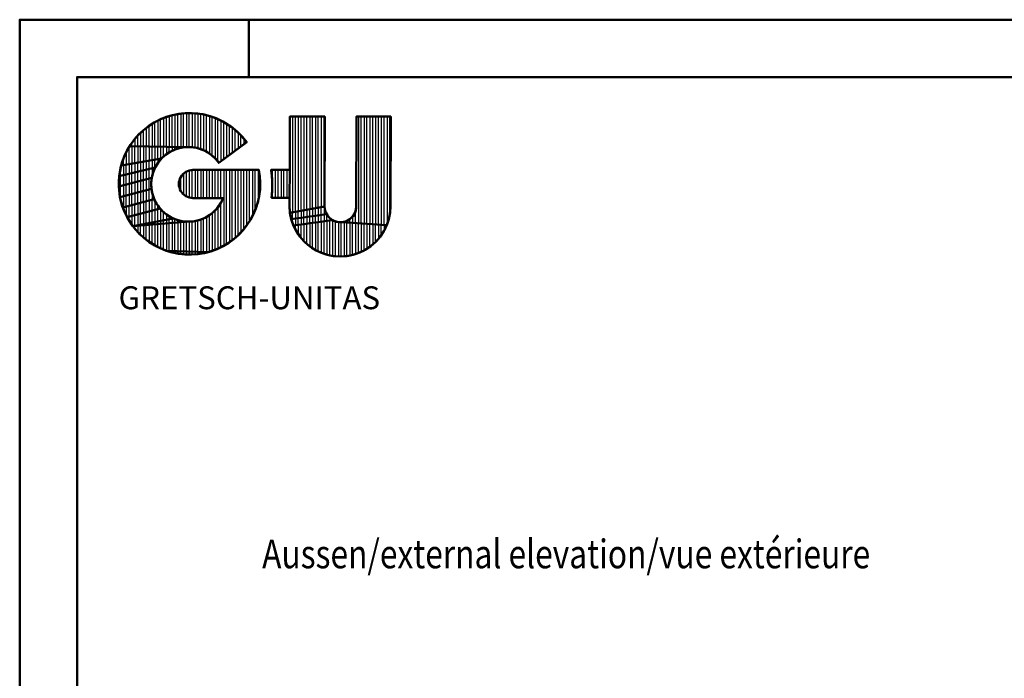
# Model space of a CAD drawing. Extents: x 1495 to 3595, y -185 to 1300.
# Drawn here: x 1495 to 1924, y 1013 to 1300 of the extents above; entities that cross this region are included whole.
import ezdxf

# ---------------------------------------------------------------- set-up
doc = ezdxf.new("R2010")
doc.units = 0
doc.header["$MEASUREMENT"] = 0
doc.layers.get('0').update_dxf_attribs({"linetype": 'CONTINUOUS'})
for name, color, linetype in [('10', 7, 'CONTINUOUS'), ('HATCH', 3, 'CONTINUOUS'), ('TXT_ALL', 7, 'CONTINUOUS'), ('TXT_YELLOW', 2, 'CONTINUOUS')]:
    doc.layers.add(name, color=color, linetype=linetype)
doc.layers.add('LE_NORM', color=7, linetype='CONTINUOUS', lineweight=50)
doc.styles.add('MONOTXT', font='monotxt.shx')

# ---------------------------------------------------------------- blocks, each defined once
blk = doc.blocks.new('VERTIKALSCHNITT_00001', base_point=(1819.01, 339.06))
at = {"layer": 'TXT_YELLOW', "style": 'MONOTXT', "width": 0.812}
blk.add_text('Aussen/external elevation/vue extérieure', height=12.5, dxfattribs=at).set_placement((1600.52, 1060.47))
blk = doc.blocks.new('DINA3-KONST_00353', base_point=(1494.79, -185.35))
at = {"layer": 'LE_NORM', "color": 4}
blk.add_line((1594.79, 1274.65), (1594.79, 1299.65), dxfattribs=at)
blk.add_lwpolyline([(1494.79, -185.35), (3594.79, -185.35), (3594.79, 1299.65), (1494.79, 1299.65), (1494.79, -185.35)], dxfattribs=at)
at = {"layer": 'LE_NORM'}
blk.add_lwpolyline([(1519.79, -160.35), (3569.79, -160.35), (3569.79, 1274.65), (1519.79, 1274.65), (1519.79, -160.35)], dxfattribs=at)
blk = doc.blocks.new('X_SPLINE_00360', base_point=(1604.59, 1221.92))
at = {"layer": 'LE_NORM', "color": 2}
for p, q in [((1604.45, 1234.11), (1604.44, 1234.17)), ((1604.46, 1234.04), (1604.45, 1234.11)), ((1604.47, 1233.97), (1604.46, 1234.04)), ((1604.48, 1233.9), (1604.47, 1233.97)), ((1604.49, 1233.83), (1604.48, 1233.9)), ((1604.5, 1233.76), (1604.49, 1233.83)), ((1604.51, 1233.69), (1604.5, 1233.76)), ((1604.52, 1233.63), (1604.51, 1233.69)), ((1604.52, 1233.56), (1604.52, 1233.63)), ((1604.53, 1233.49), (1604.52, 1233.56)), ((1604.54, 1233.42), (1604.53, 1233.49)), ((1604.55, 1233.35), (1604.54, 1233.42)), ((1604.56, 1233.28), (1604.55, 1233.35)), ((1604.57, 1233.22), (1604.56, 1233.28)), ((1604.58, 1233.15), (1604.57, 1233.22)), ((1604.59, 1233.08), (1604.58, 1233.15)), ((1604.59, 1233.01), (1604.59, 1233.08)), ((1604.6, 1232.94), (1604.59, 1233.01)), ((1604.61, 1232.87), (1604.6, 1232.94)), ((1604.62, 1232.8), (1604.61, 1232.87)), ((1604.63, 1232.74), (1604.62, 1232.8)), ((1604.63, 1232.67), (1604.63, 1232.74)), ((1604.64, 1232.6), (1604.63, 1232.67)), ((1604.65, 1232.53), (1604.64, 1232.6)), ((1604.66, 1232.46), (1604.65, 1232.53)), ((1604.66, 1232.39), (1604.66, 1232.46)), ((1604.67, 1232.32), (1604.66, 1232.39)), ((1604.68, 1232.25), (1604.67, 1232.32)), ((1604.68, 1232.19), (1604.68, 1232.25)), ((1604.69, 1232.12), (1604.68, 1232.19)), ((1604.7, 1232.05), (1604.69, 1232.12)), ((1604.71, 1231.98), (1604.7, 1232.05)), ((1604.71, 1231.91), (1604.71, 1231.98)), ((1604.72, 1231.84), (1604.71, 1231.91)), ((1604.72, 1231.77), (1604.72, 1231.84)), ((1604.73, 1231.71), (1604.72, 1231.77)), ((1604.74, 1231.64), (1604.73, 1231.71)), ((1604.74, 1231.57), (1604.74, 1231.64)), ((1604.75, 1231.5), (1604.74, 1231.57)), ((1604.76, 1231.43), (1604.75, 1231.5)), ((1604.76, 1231.36), (1604.76, 1231.43)), ((1604.77, 1231.29), (1604.76, 1231.36)), ((1604.77, 1231.23), (1604.77, 1231.29)), ((1604.78, 1231.16), (1604.77, 1231.23)), ((1604.78, 1231.09), (1604.78, 1231.16)), ((1604.79, 1231.02), (1604.78, 1231.09)), ((1604.79, 1230.95), (1604.79, 1231.02)), ((1604.8, 1230.88), (1604.79, 1230.95)), ((1604.8, 1230.81), (1604.8, 1230.88)), ((1604.81, 1230.75), (1604.8, 1230.81)), ((1604.81, 1230.68), (1604.81, 1230.75)), ((1604.82, 1230.61), (1604.81, 1230.68)), ((1604.82, 1230.54), (1604.82, 1230.61)), ((1604.83, 1230.47), (1604.82, 1230.54)), ((1604.83, 1230.4), (1604.83, 1230.47)), ((1604.84, 1230.33), (1604.83, 1230.4)), ((1604.84, 1230.27), (1604.84, 1230.33)), ((1604.85, 1230.2), (1604.84, 1230.27)), ((1604.85, 1230.13), (1604.85, 1230.2)), ((1604.85, 1230.06), (1604.85, 1230.13)), ((1604.86, 1229.99), (1604.85, 1230.06)), ((1604.86, 1229.92), (1604.86, 1229.99)), ((1604.86, 1229.86), (1604.86, 1229.92)), ((1604.87, 1229.79), (1604.86, 1229.86)), ((1604.87, 1229.72), (1604.87, 1229.79)), ((1604.87, 1229.65), (1604.87, 1229.72)), ((1604.88, 1229.58), (1604.87, 1229.65)), ((1604.88, 1229.51), (1604.88, 1229.58)), ((1604.88, 1229.44), (1604.88, 1229.51)), ((1604.89, 1229.38), (1604.88, 1229.44)), ((1604.89, 1229.31), (1604.89, 1229.38)), ((1604.89, 1229.24), (1604.89, 1229.31)), ((1604.9, 1229.17), (1604.89, 1229.24)), ((1604.9, 1229.1), (1604.9, 1229.17)), ((1604.9, 1229.03), (1604.9, 1229.1)), ((1604.9, 1228.97), (1604.9, 1229.03)), ((1604.9, 1228.9), (1604.9, 1228.97)), ((1604.91, 1228.83), (1604.9, 1228.9)), ((1604.91, 1228.76), (1604.91, 1228.83)), ((1604.91, 1228.69), (1604.91, 1228.76)), ((1604.91, 1228.62), (1604.91, 1228.69)), ((1604.91, 1228.56), (1604.91, 1228.62)), ((1604.92, 1228.49), (1604.91, 1228.56)), ((1604.92, 1228.42), (1604.92, 1228.49)), ((1604.92, 1228.35), (1604.92, 1228.42)), ((1604.92, 1228.28), (1604.92, 1228.35)), ((1604.92, 1228.21), (1604.92, 1228.28)), ((1604.92, 1228.15), (1604.92, 1228.21)), ((1604.92, 1228.08), (1604.92, 1228.15)), ((1604.92, 1228.01), (1604.92, 1228.08)), ((1604.77, 1223.68), (1604.78, 1223.75)), ((1604.78, 1223.81), (1604.79, 1223.88)), ((1604.78, 1223.75), (1604.78, 1223.81)), ((1604.79, 1223.95), (1604.8, 1224.02)), ((1604.79, 1223.88), (1604.79, 1223.95)), ((1604.8, 1224.08), (1604.81, 1224.15)), ((1604.8, 1224.02), (1604.8, 1224.08)), ((1604.81, 1224.22), (1604.82, 1224.29)), ((1604.81, 1224.15), (1604.81, 1224.22)), ((1604.82, 1224.35), (1604.83, 1224.42)), ((1604.82, 1224.29), (1604.82, 1224.35)), ((1604.83, 1224.49), (1604.84, 1224.56)), ((1604.83, 1224.42), (1604.83, 1224.49)), ((1604.84, 1224.62), (1604.85, 1224.69)), ((1604.84, 1224.56), (1604.84, 1224.62)), ((1604.85, 1224.83), (1604.86, 1224.89)), ((1604.85, 1224.76), (1604.85, 1224.83)), ((1604.85, 1224.69), (1604.85, 1224.76)), ((1604.86, 1225.03), (1604.87, 1225.1)), ((1604.86, 1224.96), (1604.86, 1225.03)), ((1604.86, 1224.89), (1604.86, 1224.96)), ((1604.87, 1225.23), (1604.88, 1225.3)), ((1604.87, 1225.16), (1604.87, 1225.23)), ((1604.87, 1225.1), (1604.87, 1225.16)), ((1604.88, 1225.43), (1604.89, 1225.5)), ((1604.88, 1225.37), (1604.88, 1225.43)), ((1604.88, 1225.3), (1604.88, 1225.37)), ((1604.89, 1225.63), (1604.9, 1225.7)), ((1604.89, 1225.57), (1604.89, 1225.63)), ((1604.89, 1225.5), (1604.89, 1225.57)), ((1604.9, 1225.97), (1604.91, 1226.04)), ((1604.9, 1225.9), (1604.9, 1225.97)), ((1604.9, 1225.84), (1604.9, 1225.9)), ((1604.9, 1225.77), (1604.9, 1225.84)), ((1604.9, 1225.7), (1604.9, 1225.77)), ((1604.91, 1226.31), (1604.92, 1226.38)), ((1604.91, 1226.24), (1604.91, 1226.31)), ((1604.91, 1226.17), (1604.91, 1226.24)), ((1604.91, 1226.11), (1604.91, 1226.17)), ((1604.91, 1226.04), (1604.91, 1226.11)), ((1604.93, 1227.94), (1604.92, 1228.01)), ((1604.92, 1226.85), (1604.93, 1226.92)), ((1604.92, 1226.78), (1604.92, 1226.85)), ((1604.92, 1226.72), (1604.92, 1226.78)), ((1604.92, 1226.65), (1604.92, 1226.72)), ((1604.92, 1226.58), (1604.92, 1226.65)), ((1604.92, 1226.51), (1604.92, 1226.58)), ((1604.92, 1226.45), (1604.92, 1226.51)), ((1604.92, 1226.38), (1604.92, 1226.45)), ((1604.93, 1227.87), (1604.93, 1227.94)), ((1604.93, 1227.8), (1604.93, 1227.87)), ((1604.93, 1227.74), (1604.93, 1227.8)), ((1604.93, 1227.67), (1604.93, 1227.74)), ((1604.93, 1227.6), (1604.93, 1227.67)), ((1604.93, 1227.53), (1604.93, 1227.6)), ((1604.93, 1227.46), (1604.93, 1227.53)), ((1604.93, 1227.4), (1604.93, 1227.46)), ((1604.93, 1227.33), (1604.93, 1227.4)), ((1604.93, 1227.26), (1604.93, 1227.33)), ((1604.93, 1227.19), (1604.93, 1227.26)), ((1604.93, 1227.12), (1604.93, 1227.19)), ((1604.93, 1227.06), (1604.93, 1227.12)), ((1604.93, 1226.99), (1604.93, 1227.06)), ((1604.93, 1226.92), (1604.93, 1226.99)), ((1604.59, 1221.92), (1604.6, 1221.99)), ((1604.6, 1221.99), (1604.61, 1222.05)), ((1604.61, 1222.05), (1604.62, 1222.12)), ((1604.62, 1222.19), (1604.63, 1222.26)), ((1604.62, 1222.12), (1604.62, 1222.19)), ((1604.63, 1222.26), (1604.64, 1222.32)), ((1604.64, 1222.32), (1604.65, 1222.39)), ((1604.65, 1222.46), (1604.66, 1222.53)), ((1604.65, 1222.39), (1604.65, 1222.46)), ((1604.66, 1222.53), (1604.67, 1222.6)), ((1604.67, 1222.6), (1604.68, 1222.66)), ((1604.68, 1222.73), (1604.69, 1222.8)), ((1604.68, 1222.66), (1604.68, 1222.73)), ((1604.69, 1222.8), (1604.7, 1222.87)), ((1604.7, 1222.93), (1604.71, 1223)), ((1604.7, 1222.87), (1604.7, 1222.93)), ((1604.71, 1223), (1604.72, 1223.07)), ((1604.72, 1223.14), (1604.73, 1223.2)), ((1604.72, 1223.07), (1604.72, 1223.14)), ((1604.73, 1223.2), (1604.74, 1223.27)), ((1604.74, 1223.34), (1604.75, 1223.41)), ((1604.74, 1223.27), (1604.74, 1223.34)), ((1604.75, 1223.41), (1604.76, 1223.48)), ((1604.76, 1223.54), (1604.77, 1223.61)), ((1604.76, 1223.48), (1604.76, 1223.54)), ((1604.77, 1223.61), (1604.77, 1223.68))]:
    blk.add_line(p, q, dxfattribs=at)
blk = doc.blocks.new('*X55', base_point=(1570.09, 1258.92))
at = {"layer": 'HATCH'}
for p, q in [((1562.5, 1258.2), (1562.5, 1244.17)), ((1563.75, 1244.15), (1563.75, 1258.44)), ((1565, 1258.67), (1565, 1244.13)), ((1566.25, 1244.11), (1566.25, 1258.78)), ((1567.5, 1258.83), (1567.5, 1244.09)), ((1568.75, 1244.08), (1568.75, 1258.87)), ((1570, 1258.91), (1570, 1244.03)), ((1571.25, 1243.84), (1571.25, 1258.78)), ((1572.5, 1258.64), (1572.5, 1243.57)), ((1573.75, 1243.19), (1573.75, 1258.49)), ((1575, 1258.3), (1575, 1242.68)), ((1552.5, 1254.25), (1552.5, 1244.33)), ((1553.75, 1244.31), (1553.75, 1254.91)), ((1555, 1255.57), (1555, 1244.29)), ((1556.25, 1244.27), (1556.25, 1256.23)), ((1557.5, 1256.72), (1557.5, 1244.25)), ((1558.75, 1244.23), (1558.75, 1257.15)), ((1560, 1257.59), (1560, 1244.21)), ((1561.25, 1244.19), (1561.25, 1257.97)), ((1576.25, 1242.09), (1576.25, 1257.96)), ((1577.5, 1257.62), (1577.5, 1241.29)), ((1578.75, 1240.37), (1578.75, 1257.28)), ((1580, 1256.8), (1580, 1239.23)), ((1581.25, 1237.69), (1581.25, 1256.25)), ((1582.5, 1255.69), (1582.5, 1237.89)), ((1583.75, 1238.82), (1583.75, 1255.07)), ((1585, 1254.28), (1585, 1239.75)), ((1547.5, 1250.26), (1547.5, 1244.42)), ((1548.75, 1244.4), (1548.75, 1251.5)), ((1550, 1252.42), (1550, 1244.37)), ((1551.25, 1244.35), (1551.25, 1253.34)), ((1586.25, 1240.68), (1586.25, 1253.49)), ((1587.5, 1252.64), (1587.5, 1241.61)), ((1588.75, 1242.54), (1588.75, 1251.56)), ((1590, 1250.47), (1590, 1243.47)), ((1543.75, 1244.48), (1543.75, 1245.9)), ((1545, 1247.6), (1545, 1244.46)), ((1546.25, 1244.44), (1546.25, 1249.01)), ((1591.25, 1244.4), (1591.25, 1249.24)), ((1592.5, 1247.77), (1592.5, 1245.33)), ((1593.75, 1246.26), (1593.75, 1246.3))]:
    blk.add_line(p, q, dxfattribs=at)
blk = doc.blocks.new('_HATCH__SOLID_00361', base_point=(1570.09, 1258.92))
at = {"layer": 'LE_NORM', "color": 3}
blk.add_lwpolyline([(1570.09, 1258.92), (1574.68, 1258.39), (1579.14, 1257.17), (1583.38, 1255.31), (1587.28, 1252.83), (1590.77, 1249.8), (1593.77, 1246.28), (1581.61, 1237.23), (1580.22, 1239.03), (1578.45, 1240.64), (1576.47, 1241.98), (1574.31, 1243.01), (1572.02, 1243.72), (1569.66, 1244.08), (1567.27, 1244.09), (1542.71, 1244.5), (1545.46, 1248.22), (1548.73, 1251.49), (1552.45, 1254.23), (1556.55, 1256.39), (1560.92, 1257.91), (1565.46, 1258.76), (1570.09, 1258.92)], dxfattribs=at)
at = {"layer": 'HATCH'}
blk.add_blockref('*X55', (1570.09, 1258.92), dxfattribs=at)
blk = doc.blocks.new('*X56', base_point=(1558.45, 1240.73))
at = {"layer": 'HATCH'}
for p, q in [((1541.25, 1241.73), (1541.25, 1236.43)), ((1542.5, 1236.65), (1542.5, 1244.1)), ((1543.75, 1244.48), (1543.75, 1236.87)), ((1545, 1237.09), (1545, 1244.46)), ((1546.25, 1244.44), (1546.25, 1237.31)), ((1547.5, 1237.53), (1547.5, 1244.42)), ((1548.75, 1244.4), (1548.75, 1237.75)), ((1550, 1237.97), (1550, 1244.37)), ((1551.25, 1244.35), (1551.25, 1238.18)), ((1552.5, 1238.4), (1552.5, 1244.33)), ((1553.75, 1244.31), (1553.75, 1238.62)), ((1555, 1238.84), (1555, 1244.29)), ((1556.25, 1244.27), (1556.25, 1239.06)), ((1557.5, 1239.88), (1557.5, 1244.25)), ((1558.75, 1244.23), (1558.75, 1240.93)), ((1560, 1241.76), (1560, 1244.21)), ((1561.25, 1244.19), (1561.25, 1242.43)), ((1562.5, 1243.01), (1562.5, 1244.17)), ((1563.75, 1244.15), (1563.75, 1243.41)), ((1565, 1243.76), (1565, 1244.13)), ((1566.25, 1244.11), (1566.25, 1243.94)), ((1540, 1236.21), (1540, 1238.83))]:
    blk.add_line(p, q, dxfattribs=at)
blk = doc.blocks.new('_HATCH__SOLID_00362', base_point=(1558.45, 1240.73))
at = {"layer": 'LE_NORM', "color": 3}
blk.add_lwpolyline([(1558.45, 1240.73), (1556.67, 1239.14), (1539.03, 1236.04), (1540.55, 1240.41), (1542.71, 1244.5), (1567.27, 1244.09), (1564.9, 1243.75), (1562.61, 1243.06), (1560.44, 1242.05), (1558.45, 1240.73)], dxfattribs=at)
at = {"layer": '10'}
blk.add_blockref('*X56', (1558.45, 1240.73), dxfattribs=at)
blk = doc.blocks.new('*X57', base_point=(1555.14, 1237.29))
at = {"layer": 'HATCH'}
for p, q in [((1542.5, 1236.65), (1542.5, 1232.53)), ((1543.75, 1232.82), (1543.75, 1236.87)), ((1545, 1237.09), (1545, 1233.12)), ((1546.25, 1233.42), (1546.25, 1237.31)), ((1547.5, 1237.53), (1547.5, 1233.72)), ((1548.75, 1234.02), (1548.75, 1237.75)), ((1550, 1237.97), (1550, 1234.32)), ((1551.25, 1234.62), (1551.25, 1238.18)), ((1552.5, 1238.4), (1552.5, 1234.91)), ((1553.75, 1235.21), (1553.75, 1238.62)), ((1555, 1238.84), (1555, 1237.06)), ((1556.25, 1238.63), (1556.25, 1239.06)), ((1538.75, 1231.63), (1538.75, 1234.56)), ((1540, 1236.21), (1540, 1231.93)), ((1541.25, 1232.23), (1541.25, 1236.43))]:
    blk.add_line(p, q, dxfattribs=at)
blk = doc.blocks.new('_HATCH__SOLID_00363', base_point=(1555.14, 1237.29))
at = {"layer": 'LE_NORM', "color": 3}
blk.add_lwpolyline([(1555.14, 1237.29), (1553.9, 1235.25), (1538.17, 1231.49), (1539.03, 1236.04), (1556.67, 1239.14), (1555.14, 1237.29)], dxfattribs=at)
at = {"layer": '10'}
blk.add_blockref('*X57', (1555.14, 1237.29), dxfattribs=at)
blk = doc.blocks.new('*X58', base_point=(1569.53, 1234.07))
at = {"layer": 'HATCH'}
for p, q in [((1566.25, 1232.55), (1566.25, 1223.46)), ((1567.5, 1222.59), (1567.5, 1233.42)), ((1568.75, 1233.92), (1568.75, 1222.09)), ((1570, 1221.93), (1570, 1234.11)), ((1571.25, 1234.13), (1571.25, 1221.93)), ((1572.5, 1221.93), (1572.5, 1234.13)), ((1573.75, 1234.13), (1573.75, 1221.92)), ((1575, 1221.92), (1575, 1234.13)), ((1576.25, 1234.13), (1576.25, 1221.92)), ((1577.5, 1221.91), (1577.5, 1234.13)), ((1578.75, 1234.13), (1578.75, 1221.91)), ((1580, 1221.91), (1580, 1234.13)), ((1581.25, 1234.13), (1581.25, 1221.9)), ((1582.5, 1221.9), (1582.5, 1234.13)), ((1583.75, 1234.13), (1583.75, 1201.15)), ((1585, 1201.82), (1585, 1234.13)), ((1586.25, 1234.13), (1586.25, 1202.66)), ((1587.5, 1203.6), (1587.5, 1234.13)), ((1588.75, 1234.13), (1588.75, 1204.54)), ((1590, 1205.7), (1590, 1234.13)), ((1591.25, 1234.13), (1591.25, 1206.97)), ((1592.5, 1208.27), (1592.5, 1234.13)), ((1593.75, 1234.13), (1593.75, 1210)), ((1595, 1211.72), (1595, 1234.13)), ((1596.25, 1234.13), (1596.25, 1214.07)), ((1597.5, 1216.75), (1597.5, 1234.13)), ((1598.75, 1234.13), (1598.75, 1220.48)), ((1565, 1225), (1565, 1231.01)), ((1582.5, 1200.48), (1582.5, 1219.77)), ((1578.75, 1215.37), (1578.75, 1198.94)), ((1580, 1199.38), (1580, 1216.52)), ((1581.25, 1217.92), (1581.25, 1199.83)), ((1560, 1198.86), (1560, 1210.92)), ((1561.25, 1211.01), (1561.25, 1198.82)), ((1562.5, 1198.78), (1562.5, 1211.11)), ((1563.75, 1211.21), (1563.75, 1198.74)), ((1565, 1198.7), (1565, 1211.31)), ((1566.25, 1211.41), (1566.25, 1198.66)), ((1567.5, 1198.62), (1567.5, 1211.5)), ((1568.75, 1211.6), (1568.75, 1198.58)), ((1570, 1198.55), (1570, 1211.72)), ((1571.25, 1211.86), (1571.25, 1198.51)), ((1572.5, 1198.47), (1572.5, 1212.16)), ((1573.75, 1212.53), (1573.75, 1198.43)), ((1575, 1198.39), (1575, 1213.03)), ((1576.25, 1213.66), (1576.25, 1198.35)), ((1577.5, 1198.49), (1577.5, 1214.4)), ((1545, 1208.6), (1545, 1209.74)), ((1546.25, 1209.84), (1546.25, 1207.16)), ((1547.5, 1205.84), (1547.5, 1209.93)), ((1548.75, 1210.03), (1548.75, 1204.77)), ((1550, 1203.7), (1550, 1210.13)), ((1551.25, 1210.23), (1551.25, 1202.78)), ((1552.5, 1202), (1552.5, 1210.33)), ((1553.75, 1210.43), (1553.75, 1201.23)), ((1555, 1200.53), (1555, 1210.52)), ((1556.25, 1210.62), (1556.25, 1200)), ((1557.5, 1199.46), (1557.5, 1210.72)), ((1558.75, 1210.82), (1558.75, 1198.92))]:
    blk.add_line(p, q, dxfattribs=at)
blk = doc.blocks.new('_HATCH__SOLID_00364', base_point=(1569.53, 1234.07))
at = {"layer": 'LE_NORM', "color": 3}
blk.add_lwpolyline([(1569.53, 1234.07), (1570.33, 1234.13), (1599.1, 1234.13), (1599.67, 1229.56), (1599.55, 1224.94), (1598.73, 1220.38), (1597.25, 1216), (1595.12, 1211.89), (1592.41, 1208.15), (1589.17, 1204.85), (1585.47, 1202.07), (1581.39, 1199.88), (1577.04, 1198.32), (1558.8, 1198.9), (1554.55, 1200.73), (1550.63, 1203.17), (1547.11, 1206.17), (1544.08, 1209.67), (1568.69, 1211.6), (1571.07, 1211.82), (1573.39, 1212.38), (1575.61, 1213.28), (1577.67, 1214.5), (1579.53, 1216), (1581.14, 1217.76), (1582.49, 1219.74), (1583.53, 1221.9), (1569.54, 1221.93), (1568.75, 1222.09), (1567.99, 1222.35), (1567.27, 1222.7), (1566.61, 1223.14), (1566, 1223.67), (1565.48, 1224.27), (1565.03, 1224.94), (1564.68, 1225.66), (1564.42, 1226.42), (1564.26, 1227.2), (1564.21, 1228), (1564.26, 1228.8), (1564.42, 1229.59), (1564.67, 1230.34), (1565.03, 1231.06), (1565.47, 1231.73), (1566, 1232.33), (1566.6, 1232.86), (1567.27, 1233.31), (1567.99, 1233.66), (1568.74, 1233.92), (1569.53, 1234.07)], dxfattribs=at)
at = {"layer": '10'}
blk.add_blockref('*X58', (1569.53, 1234.07), dxfattribs=at)
blk = doc.blocks.new('*X59', base_point=(1552.97, 1233.04))
at = {"layer": 'HATCH'}
for p, q in [((1542.5, 1232.53), (1542.5, 1228.08)), ((1543.75, 1228.41), (1543.75, 1232.82)), ((1545, 1233.12), (1545, 1228.75)), ((1546.25, 1229.08), (1546.25, 1233.42)), ((1547.5, 1233.72), (1547.5, 1229.42)), ((1548.75, 1229.75), (1548.75, 1234.02)), ((1550, 1234.32), (1550, 1230.09)), ((1551.25, 1230.42), (1551.25, 1234.62)), ((1552.5, 1234.91), (1552.5, 1231.2)), ((1553.75, 1234.89), (1553.75, 1235.21)), ((1538.75, 1227.07), (1538.75, 1231.63)), ((1540, 1231.93), (1540, 1227.4)), ((1541.25, 1227.74), (1541.25, 1232.23))]:
    blk.add_line(p, q, dxfattribs=at)
blk = doc.blocks.new('_HATCH__SOLID_00365', base_point=(1552.97, 1233.04))
at = {"layer": 'LE_NORM', "color": 3}
blk.add_lwpolyline([(1552.97, 1233.04), (1552.38, 1230.73), (1538.01, 1226.87), (1538.17, 1231.49), (1553.9, 1235.25), (1552.97, 1233.04)], dxfattribs=at)
at = {"layer": '10'}
blk.add_blockref('*X59', (1552.97, 1233.04), dxfattribs=at)
blk = doc.blocks.new('*X60', base_point=(1552.13, 1228.35))
at = {"layer": 'HATCH'}
for p, q in [((1542.5, 1228.08), (1542.5, 1223.34)), ((1543.75, 1223.68), (1543.75, 1228.41)), ((1545, 1228.75), (1545, 1224.01)), ((1546.25, 1224.35), (1546.25, 1229.08)), ((1547.5, 1229.42), (1547.5, 1224.69)), ((1548.75, 1225.02), (1548.75, 1229.75)), ((1550, 1230.09), (1550, 1225.36)), ((1551.25, 1225.69), (1551.25, 1230.42)), ((1538.75, 1222.33), (1538.75, 1227.07)), ((1540, 1227.4), (1540, 1222.67)), ((1541.25, 1223), (1541.25, 1227.74))]:
    blk.add_line(p, q, dxfattribs=at)
blk = doc.blocks.new('_HATCH__SOLID_00366', base_point=(1552.13, 1228.35))
at = {"layer": 'LE_NORM', "color": 3}
blk.add_lwpolyline([(1552.13, 1228.35), (1552.24, 1225.96), (1538.53, 1222.27), (1538.01, 1226.87), (1552.38, 1230.73), (1552.13, 1228.35)], dxfattribs=at)
at = {"layer": '10'}
blk.add_blockref('*X60', (1552.13, 1228.35), dxfattribs=at)
blk = doc.blocks.new('*X61', base_point=(1552.69, 1223.61))
at = {"layer": 'HATCH'}
for p, q in [((1545, 1224.01), (1545, 1219.17)), ((1546.25, 1219.49), (1546.25, 1224.35)), ((1547.5, 1224.69), (1547.5, 1219.81)), ((1548.75, 1220.13), (1548.75, 1225.02)), ((1550, 1225.36), (1550, 1220.46)), ((1551.25, 1220.78), (1551.25, 1225.69)), ((1552.5, 1224.59), (1552.5, 1221.1)), ((1538.75, 1221.48), (1538.75, 1222.33)), ((1540, 1222.67), (1540, 1217.88)), ((1541.25, 1218.2), (1541.25, 1223)), ((1542.5, 1223.34), (1542.5, 1218.52)), ((1543.75, 1218.84), (1543.75, 1223.68))]:
    blk.add_line(p, q, dxfattribs=at)
blk = doc.blocks.new('_HATCH__SOLID_00367', base_point=(1552.69, 1223.61))
at = {"layer": 'LE_NORM', "color": 3}
blk.add_lwpolyline([(1552.69, 1223.61), (1553.48, 1221.35), (1539.74, 1217.81), (1538.53, 1222.27), (1552.24, 1225.96), (1552.69, 1223.61)], dxfattribs=at)
at = {"layer": '10'}
blk.add_blockref('*X61', (1552.69, 1223.61), dxfattribs=at)
blk = doc.blocks.new('*X62', base_point=(1554.6, 1219.24))
at = {"layer": 'HATCH'}
for p, q in [((1546.25, 1219.49), (1546.25, 1214.78)), ((1547.5, 1215.1), (1547.5, 1219.81)), ((1548.75, 1220.13), (1548.75, 1215.43)), ((1550, 1215.75), (1550, 1220.46)), ((1551.25, 1220.78), (1551.25, 1216.07)), ((1552.5, 1216.4), (1552.5, 1221.1)), ((1553.75, 1220.85), (1553.75, 1216.72)), ((1540, 1217.22), (1540, 1217.88)), ((1541.25, 1218.2), (1541.25, 1214.38)), ((1542.5, 1213.81), (1542.5, 1218.52)), ((1543.75, 1218.84), (1543.75, 1214.13)), ((1545, 1214.45), (1545, 1219.17)), ((1555, 1217.05), (1555, 1218.69))]:
    blk.add_line(p, q, dxfattribs=at)
blk = doc.blocks.new('_HATCH__SOLID_00368', base_point=(1554.6, 1219.24))
at = {"layer": 'LE_NORM', "color": 3}
blk.add_lwpolyline([(1554.6, 1219.24), (1556.01, 1217.31), (1541.6, 1213.57), (1539.74, 1217.81), (1553.48, 1221.35), (1554.6, 1219.24)], dxfattribs=at)
at = {"layer": '10'}
blk.add_blockref('*X62', (1554.6, 1219.24), dxfattribs=at)
blk = doc.blocks.new('*X63', base_point=(1559.61, 1214.17))
at = {"layer": 'HATCH'}
for p, q in [((1548.75, 1215.43), (1548.75, 1210.56)), ((1550, 1210.8), (1550, 1215.75)), ((1551.25, 1216.07), (1551.25, 1211.04)), ((1552.5, 1211.27), (1552.5, 1216.4)), ((1553.75, 1216.72), (1553.75, 1211.51)), ((1555, 1211.75), (1555, 1217.05)), ((1556.25, 1217.07), (1556.25, 1211.99)), ((1557.5, 1212.23), (1557.5, 1215.8)), ((1542.5, 1212.16), (1542.5, 1213.81)), ((1543.75, 1214.13), (1543.75, 1210.18)), ((1545, 1209.84), (1545, 1214.45)), ((1546.25, 1214.78), (1546.25, 1210.08)), ((1547.5, 1210.32), (1547.5, 1215.1)), ((1558.75, 1214.81), (1558.75, 1212.47)), ((1560, 1212.7), (1560, 1213.96)), ((1561.25, 1213.28), (1561.25, 1212.94))]:
    blk.add_line(p, q, dxfattribs=at)
blk = doc.blocks.new('_HATCH__SOLID_00369', base_point=(1559.61, 1214.17))
at = {"layer": 'LE_NORM', "color": 3}
blk.add_lwpolyline([(1559.61, 1214.17), (1561.71, 1213.03), (1544.08, 1209.67), (1541.6, 1213.57), (1556.01, 1217.31), (1557.69, 1215.61), (1559.61, 1214.17)], dxfattribs=at)
at = {"layer": '10'}
blk.add_blockref('*X63', (1559.61, 1214.17), dxfattribs=at)
blk = doc.blocks.new('*X64', base_point=(1568.69, 1211.6))
at = {"layer": 'HATCH'}
for p, q in [((1551.25, 1211.04), (1551.25, 1210.23)), ((1552.5, 1210.33), (1552.5, 1211.27)), ((1553.75, 1211.51), (1553.75, 1210.43)), ((1555, 1210.52), (1555, 1211.75)), ((1556.25, 1211.99), (1556.25, 1210.62)), ((1557.5, 1210.72), (1557.5, 1212.23)), ((1558.75, 1212.47), (1558.75, 1210.82)), ((1560, 1210.92), (1560, 1212.7)), ((1561.25, 1212.94), (1561.25, 1211.01)), ((1562.5, 1211.11), (1562.5, 1212.74)), ((1563.75, 1212.29), (1563.75, 1211.21)), ((1565, 1211.31), (1565, 1212)), ((1566.25, 1211.74), (1566.25, 1211.41)), ((1567.5, 1211.5), (1567.5, 1211.66)), ((1545, 1209.74), (1545, 1209.84)), ((1546.25, 1210.08), (1546.25, 1209.84)), ((1547.5, 1209.93), (1547.5, 1210.32)), ((1548.75, 1210.56), (1548.75, 1210.03)), ((1550, 1210.13), (1550, 1210.8))]:
    blk.add_line(p, q, dxfattribs=at)
blk = doc.blocks.new('_HATCH__SOLID_00370', base_point=(1568.69, 1211.6))
at = {"layer": 'LE_NORM', "color": 3}
blk.add_lwpolyline([(1568.69, 1211.6), (1544.08, 1209.67), (1561.71, 1213.03), (1563.95, 1212.21), (1566.3, 1211.73), (1568.69, 1211.6)], dxfattribs=at)
at = {"layer": '10'}
blk.add_blockref('*X64', (1568.69, 1211.6), dxfattribs=at)
blk = doc.blocks.new('*X65', base_point=(1563.28, 1197.72))
at = {"layer": 'HATCH'}
for p, q in [((1560, 1198.58), (1560, 1198.86)), ((1561.25, 1198.82), (1561.25, 1198.26)), ((1562.5, 1197.93), (1562.5, 1198.78)), ((1563.75, 1198.74), (1563.75, 1197.67)), ((1565, 1197.54), (1565, 1198.7)), ((1566.25, 1198.66), (1566.25, 1197.41)), ((1567.5, 1197.27), (1567.5, 1198.62)), ((1568.75, 1198.58), (1568.75, 1197.27)), ((1570, 1197.33), (1570, 1198.55)), ((1571.25, 1198.51), (1571.25, 1197.38)), ((1572.5, 1197.43), (1572.5, 1198.47)), ((1573.75, 1198.43), (1573.75, 1197.68)), ((1575, 1197.92), (1575, 1198.39)), ((1576.25, 1198.35), (1576.25, 1198.17))]:
    blk.add_line(p, q, dxfattribs=at)
blk = doc.blocks.new('_HATCH__SOLID_00371', base_point=(1563.28, 1197.72))
at = {"layer": 'LE_NORM', "color": 3}
blk.add_lwpolyline([(1563.28, 1197.72), (1558.8, 1198.9), (1577.04, 1198.32), (1572.5, 1197.43), (1567.88, 1197.23), (1563.28, 1197.72)], dxfattribs=at)
at = {"layer": '10'}
blk.add_blockref('*X65', (1563.28, 1197.72), dxfattribs=at)
blk = doc.blocks.new('*X66', base_point=(1612.67, 1234.17))
at = {"layer": 'HATCH'}
for p, q in [((1613.75, 1257.42), (1613.75, 1215.7)), ((1615, 1215.93), (1615, 1257.42)), ((1616.25, 1257.42), (1616.25, 1216.16)), ((1617.5, 1216.39), (1617.5, 1257.42)), ((1618.75, 1257.42), (1618.75, 1216.61)), ((1620, 1216.84), (1620, 1257.42)), ((1621.25, 1257.42), (1621.25, 1217.07)), ((1622.5, 1217.29), (1622.5, 1257.42)), ((1623.75, 1257.42), (1623.75, 1217.52)), ((1625, 1217.75), (1625, 1257.42)), ((1626.25, 1257.42), (1626.25, 1217.98)), ((1627.5, 1218.2), (1627.5, 1257.42)), ((1612.5, 1217.86), (1612.5, 1224.04))]:
    blk.add_line(p, q, dxfattribs=at)
blk = doc.blocks.new('_HATCH__SOLID_00372', base_point=(1612.67, 1234.17))
at = {"layer": 'LE_NORM', "color": 3}
blk.add_lwpolyline([(1612.67, 1234.17), (1612.67, 1257.42), (1627.83, 1257.42), (1627.78, 1218.25), (1612.66, 1215.51), (1612.46, 1218.38), (1612.46, 1221.93), (1612.67, 1234.17)], dxfattribs=at)
at = {"layer": '10'}
blk.add_blockref('*X66', (1612.67, 1234.17), dxfattribs=at)
blk = doc.blocks.new('*X67', base_point=(1604.46, 1234.04))
at = {"layer": 'HATCH'}
for p, q in [((1605, 1222.07), (1605, 1234.17)), ((1606.25, 1234.17), (1606.25, 1222.05)), ((1607.5, 1222.02), (1607.5, 1234.17)), ((1608.75, 1234.17), (1608.75, 1222)), ((1610, 1221.97), (1610, 1234.17)), ((1611.25, 1234.17), (1611.25, 1221.95)), ((1612.5, 1224.04), (1612.5, 1234.17))]:
    blk.add_line(p, q, dxfattribs=at)
blk = doc.blocks.new('_HATCH__SOLID_00373', base_point=(1604.46, 1234.04))
at = {"layer": 'LE_NORM', "color": 3}
blk.add_lwpolyline([(1604.46, 1234.04), (1604.44, 1234.17), (1612.67, 1234.17), (1612.46, 1221.93), (1604.61, 1222.08), (1604.69, 1222.75), (1604.75, 1223.43), (1604.85, 1224.78), (1604.91, 1226.13), (1604.93, 1227.48), (1604.91, 1228.85), (1604.84, 1230.22), (1604.74, 1231.59), (1604.68, 1232.27), (1604.6, 1232.96), (1604.56, 1233.3), (1604.51, 1233.64), (1604.47, 1233.99), (1604.46, 1234.04)], dxfattribs=at)
at = {"layer": '10'}
blk.add_blockref('*X67', (1604.46, 1234.04), dxfattribs=at)
blk = doc.blocks.new('*X68', base_point=(1656.54, 1218.42))
at = {"layer": 'HATCH'}
for p, q in [((1642.5, 1257.41), (1642.5, 1210.9)), ((1643.75, 1210.81), (1643.75, 1257.41)), ((1645, 1257.4), (1645, 1210.71)), ((1646.25, 1210.62), (1646.25, 1257.4)), ((1647.5, 1257.4), (1647.5, 1210.53)), ((1648.75, 1210.44), (1648.75, 1257.4)), ((1650, 1257.4), (1650, 1210.35)), ((1651.25, 1210.26), (1651.25, 1257.4)), ((1652.5, 1257.39), (1652.5, 1210.17)), ((1653.75, 1210.08), (1653.75, 1257.39)), ((1655, 1257.39), (1655, 1210.42)), ((1656.25, 1215.04), (1656.25, 1257.39)), ((1641.25, 1210.99), (1641.25, 1216.18)), ((1636.25, 1211.35), (1636.25, 1211.53)), ((1637.5, 1211.96), (1637.5, 1211.26)), ((1638.75, 1211.17), (1638.75, 1212.68)), ((1640, 1213.87), (1640, 1211.08))]:
    blk.add_line(p, q, dxfattribs=at)
blk = doc.blocks.new('_HATCH__SOLID_00374', base_point=(1656.54, 1218.42))
at = {"layer": 'LE_NORM', "color": 3}
blk.add_lwpolyline([(1656.54, 1218.42), (1656.35, 1215.55), (1655.79, 1212.72), (1654.86, 1210), (1635.57, 1211.4), (1636.45, 1211.57), (1637.31, 1211.86), (1638.12, 1212.26), (1638.87, 1212.76), (1639.55, 1213.36), (1640.15, 1214.03), (1640.65, 1214.78), (1641.05, 1215.59), (1641.34, 1216.45), (1641.52, 1217.33), (1641.58, 1218.23), (1641.64, 1257.41), (1656.61, 1257.39), (1656.54, 1218.42)], dxfattribs=at)
at = {"layer": '10'}
blk.add_blockref('*X68', (1656.54, 1218.42), dxfattribs=at)
blk = doc.blocks.new('*X69', base_point=(1628.3, 1215.61))
at = {"layer": 'HATCH'}
for p, q in [((1613.75, 1212.76), (1613.75, 1215.7)), ((1615, 1215.93), (1615, 1212.93)), ((1616.25, 1213.1), (1616.25, 1216.16)), ((1617.5, 1216.39), (1617.5, 1213.27)), ((1618.75, 1213.44), (1618.75, 1216.61)), ((1620, 1216.84), (1620, 1213.61)), ((1621.25, 1213.78), (1621.25, 1217.07)), ((1622.5, 1217.29), (1622.5, 1213.95)), ((1623.75, 1214.12), (1623.75, 1217.52)), ((1625, 1217.75), (1625, 1214.3)), ((1626.25, 1214.47), (1626.25, 1217.98)), ((1627.5, 1218.2), (1627.5, 1214.64))]:
    blk.add_line(p, q, dxfattribs=at)
blk = doc.blocks.new('_HATCH__SOLID_00375', base_point=(1628.3, 1215.61))
at = {"layer": 'LE_NORM', "color": 3}
blk.add_lwpolyline([(1628.3, 1215.61), (1628.7, 1214.8), (1613.23, 1212.69), (1612.66, 1215.51), (1627.78, 1218.25), (1627.83, 1217.35), (1628.01, 1216.47), (1628.3, 1215.61)], dxfattribs=at)
at = {"layer": '10'}
blk.add_blockref('*X69', (1628.3, 1215.61), dxfattribs=at)
blk = doc.blocks.new('*X70', base_point=(1630.47, 1212.77))
at = {"layer": 'HATCH'}
for p, q in [((1613.75, 1211.18), (1613.75, 1212.76)), ((1615, 1212.93), (1615, 1210.08)), ((1616.25, 1210.25), (1616.25, 1213.1)), ((1617.5, 1213.27), (1617.5, 1210.41)), ((1618.75, 1210.58), (1618.75, 1213.44)), ((1620, 1213.61), (1620, 1210.75)), ((1621.25, 1210.92), (1621.25, 1213.78)), ((1622.5, 1213.95), (1622.5, 1211.09)), ((1623.75, 1211.26), (1623.75, 1214.12)), ((1625, 1214.3), (1625, 1211.43)), ((1626.25, 1211.6), (1626.25, 1214.47)), ((1627.5, 1214.64), (1627.5, 1211.77)), ((1628.75, 1211.94), (1628.75, 1214.72)), ((1630, 1213.19), (1630, 1212.11))]:
    blk.add_line(p, q, dxfattribs=at)
blk = doc.blocks.new('_HATCH__SOLID_00376', base_point=(1630.47, 1212.77))
at = {"layer": 'LE_NORM', "color": 3}
blk.add_lwpolyline([(1630.47, 1212.77), (1631.22, 1212.27), (1614.17, 1209.96), (1613.23, 1212.69), (1628.7, 1214.8), (1629.2, 1214.05), (1629.79, 1213.37), (1630.47, 1212.77)], dxfattribs=at)
at = {"layer": '10'}
blk.add_blockref('*X70', (1630.47, 1212.77), dxfattribs=at)
blk = doc.blocks.new('*X71', base_point=(1634.67, 1211.34))
at = {"layer": 'HATCH'}
for p, q in [((1621.25, 1210.92), (1621.25, 1200.86)), ((1622.5, 1200.03), (1622.5, 1211.09)), ((1623.75, 1211.26), (1623.75, 1199.24)), ((1625, 1198.62), (1625, 1211.43)), ((1626.25, 1211.6), (1626.25, 1198.03)), ((1627.5, 1197.61), (1627.5, 1211.77)), ((1628.75, 1211.94), (1628.75, 1197.19)), ((1630, 1196.93), (1630, 1212.11)), ((1631.25, 1212.26), (1631.25, 1196.68)), ((1632.5, 1196.55), (1632.5, 1211.71)), ((1633.75, 1211.41), (1633.75, 1196.47)), ((1635, 1196.45), (1635, 1211.36)), ((1636.25, 1211.35), (1636.25, 1196.53)), ((1637.5, 1196.63), (1637.5, 1211.26)), ((1638.75, 1211.17), (1638.75, 1196.88)), ((1640, 1197.13), (1640, 1211.08)), ((1641.25, 1210.99), (1641.25, 1197.52)), ((1642.5, 1197.95), (1642.5, 1210.9)), ((1615, 1208.28), (1615, 1210.08)), ((1616.25, 1210.25), (1616.25, 1206.19)), ((1617.5, 1204.49), (1617.5, 1210.41)), ((1618.75, 1210.58), (1618.75, 1203.07)), ((1620, 1201.92), (1620, 1210.75)), ((1643.75, 1210.81), (1643.75, 1198.49)), ((1645, 1199.11), (1645, 1210.71)), ((1646.25, 1210.62), (1646.25, 1199.85)), ((1647.5, 1200.69), (1647.5, 1210.53)), ((1648.75, 1210.44), (1648.75, 1201.7)), ((1650, 1202.79), (1650, 1210.35)), ((1651.25, 1210.26), (1651.25, 1204.2)), ((1652.5, 1205.8), (1652.5, 1210.17)), ((1653.75, 1210.08), (1653.75, 1207.76))]:
    blk.add_line(p, q, dxfattribs=at)
blk = doc.blocks.new('_HATCH__SOLID_00377', base_point=(1634.67, 1211.34))
at = {"layer": 'LE_NORM', "color": 3}
blk.add_lwpolyline([(1634.67, 1211.34), (1635.57, 1211.4), (1654.86, 1210), (1653.58, 1207.42), (1651.98, 1205.03), (1650.08, 1202.87), (1647.92, 1200.97), (1645.52, 1199.37), (1642.94, 1198.1), (1640.22, 1197.17), (1637.4, 1196.61), (1634.52, 1196.42), (1631.65, 1196.6), (1628.83, 1197.16), (1626.1, 1198.08), (1623.52, 1199.35), (1621.12, 1200.94), (1618.95, 1202.84), (1617.05, 1205), (1615.45, 1207.39), (1614.17, 1209.96), (1631.22, 1212.27), (1632.03, 1211.87), (1632.88, 1211.58), (1633.77, 1211.4), (1634.67, 1211.34)], dxfattribs=at)
at = {"layer": '10'}
blk.add_blockref('*X71', (1634.67, 1211.34), dxfattribs=at)
blk = doc.blocks.new('GUD_BL1_00359', base_point=(1599.48, 1216.16))
at = {"layer": 'LE_NORM', "color": 2}
for p, q in [((1612.67, 1257.42), (1612.67, 1234.17)), ((1641.64, 1257.41), (1641.58, 1218.23)), ((1641.64, 1257.41), (1656.61, 1257.39)), ((1656.54, 1218.42), (1656.61, 1257.39)), ((1581.61, 1237.23), (1593.79, 1246.29)), ((1570.33, 1234.13), (1599.1, 1234.13)), ((1604.44, 1234.17), (1612.67, 1234.17)), ((1570.34, 1221.88), (1583.53, 1221.9)), ((1604.59, 1221.92), (1612.46, 1221.93)), ((1612.46, 1221.93), (1612.46, 1218.38))]:
    blk.add_line(p, q, dxfattribs=at)
for points in [[(1570.09, 1258.92), (1574.68, 1258.39), (1579.14, 1257.17), (1583.38, 1255.31), (1587.28, 1252.83), (1590.77, 1249.8), (1593.77, 1246.28), (1581.61, 1237.23), (1580.22, 1239.03), (1578.45, 1240.64), (1576.47, 1241.98), (1574.31, 1243.01), (1572.02, 1243.72), (1569.66, 1244.08), (1567.27, 1244.09), (1542.71, 1244.5), (1545.46, 1248.22), (1548.73, 1251.49), (1552.45, 1254.23), (1556.55, 1256.39), (1560.92, 1257.91), (1565.46, 1258.76), (1570.09, 1258.92)], [(1612.67, 1234.17), (1612.67, 1257.42), (1627.83, 1257.42), (1627.78, 1218.25), (1612.66, 1215.51), (1612.46, 1218.38), (1612.46, 1221.93), (1612.67, 1234.17)], [(1612.67, 1257.42), (1627.83, 1257.42), (1627.78, 1218.25)], [(1656.54, 1218.42), (1656.35, 1215.55), (1655.79, 1212.72), (1654.86, 1210), (1635.57, 1211.4), (1636.45, 1211.57), (1637.31, 1211.86), (1638.12, 1212.26), (1638.87, 1212.76), (1639.55, 1213.36), (1640.15, 1214.03), (1640.65, 1214.78), (1641.05, 1215.59), (1641.34, 1216.45), (1641.52, 1217.33), (1641.58, 1218.23), (1641.64, 1257.41), (1656.61, 1257.39), (1656.54, 1218.42)], [(1558.45, 1240.73), (1556.67, 1239.14), (1539.03, 1236.04), (1540.55, 1240.41), (1542.71, 1244.5), (1567.27, 1244.09), (1564.9, 1243.75), (1562.61, 1243.06), (1560.44, 1242.05), (1558.45, 1240.73)], [(1555.14, 1237.29), (1553.9, 1235.25), (1538.17, 1231.49), (1539.03, 1236.04), (1556.67, 1239.14), (1555.14, 1237.29)], [(1552.97, 1233.04), (1552.38, 1230.73), (1538.01, 1226.87), (1538.17, 1231.49), (1553.9, 1235.25), (1552.97, 1233.04)], [(1569.53, 1234.07), (1570.33, 1234.13), (1599.1, 1234.13), (1599.67, 1229.56), (1599.55, 1224.94), (1598.73, 1220.38), (1597.25, 1216), (1595.12, 1211.89), (1592.41, 1208.15), (1589.17, 1204.85), (1585.47, 1202.07), (1581.39, 1199.88), (1577.04, 1198.32), (1558.8, 1198.9), (1554.55, 1200.73), (1550.63, 1203.17), (1547.11, 1206.17), (1544.08, 1209.67), (1568.69, 1211.6), (1571.07, 1211.82), (1573.39, 1212.38), (1575.61, 1213.28), (1577.67, 1214.5), (1579.53, 1216), (1581.14, 1217.76), (1582.49, 1219.74), (1583.53, 1221.9), (1569.54, 1221.93), (1568.75, 1222.09), (1567.99, 1222.35), (1567.27, 1222.7), (1566.61, 1223.14), (1566, 1223.67), (1565.48, 1224.27), (1565.03, 1224.94), (1564.68, 1225.66), (1564.42, 1226.42), (1564.26, 1227.2), (1564.21, 1228), (1564.26, 1228.8), (1564.42, 1229.59), (1564.67, 1230.34), (1565.03, 1231.06), (1565.47, 1231.73), (1566, 1232.33), (1566.6, 1232.86), (1567.27, 1233.31), (1567.99, 1233.66), (1568.74, 1233.92), (1569.53, 1234.07)], [(1604.46, 1234.04), (1604.44, 1234.17), (1612.67, 1234.17), (1612.46, 1221.93), (1604.61, 1222.08), (1604.69, 1222.75), (1604.75, 1223.43), (1604.85, 1224.78), (1604.91, 1226.13), (1604.93, 1227.48), (1604.91, 1228.85), (1604.84, 1230.22), (1604.74, 1231.59), (1604.68, 1232.27), (1604.6, 1232.96), (1604.56, 1233.3), (1604.51, 1233.64), (1604.47, 1233.99), (1604.46, 1234.04)], [(1552.13, 1228.35), (1552.24, 1225.96), (1538.53, 1222.27), (1538.01, 1226.87), (1552.38, 1230.73), (1552.13, 1228.35)], [(1552.69, 1223.61), (1553.48, 1221.35), (1539.74, 1217.81), (1538.53, 1222.27), (1552.24, 1225.96), (1552.69, 1223.61)], [(1554.6, 1219.24), (1556.01, 1217.31), (1541.6, 1213.57), (1539.74, 1217.81), (1553.48, 1221.35), (1554.6, 1219.24)], [(1570.34, 1221.88), (1569.54, 1221.93), (1583.53, 1221.9), (1583.53, 1221.9), (1570.34, 1221.88)], [(1604.59, 1221.92), (1604.61, 1222.08), (1612.46, 1221.93), (1612.46, 1221.93), (1604.59, 1221.92)], [(1559.61, 1214.17), (1561.71, 1213.03), (1544.08, 1209.67), (1541.6, 1213.57), (1556.01, 1217.31), (1557.69, 1215.61), (1559.61, 1214.17)], [(1628.3, 1215.61), (1628.7, 1214.8), (1613.23, 1212.69), (1612.66, 1215.51), (1627.78, 1218.25), (1627.83, 1217.35), (1628.01, 1216.47), (1628.3, 1215.61)], [(1568.69, 1211.6), (1544.08, 1209.67), (1561.71, 1213.03), (1563.95, 1212.21), (1566.3, 1211.73), (1568.69, 1211.6)], [(1630.47, 1212.77), (1631.22, 1212.27), (1614.17, 1209.96), (1613.23, 1212.69), (1628.7, 1214.8), (1629.2, 1214.05), (1629.79, 1213.37), (1630.47, 1212.77)], [(1634.67, 1211.34), (1635.57, 1211.4), (1654.86, 1210), (1653.58, 1207.42), (1651.98, 1205.03), (1650.08, 1202.87), (1647.92, 1200.97), (1645.52, 1199.37), (1642.94, 1198.1), (1640.22, 1197.17), (1637.4, 1196.61), (1634.52, 1196.42), (1631.65, 1196.6), (1628.83, 1197.16), (1626.1, 1198.08), (1623.52, 1199.35), (1621.12, 1200.94), (1618.95, 1202.84), (1617.05, 1205), (1615.45, 1207.39), (1614.17, 1209.96), (1631.22, 1212.27), (1632.03, 1211.87), (1632.88, 1211.58), (1633.77, 1211.4), (1634.67, 1211.34)], [(1563.28, 1197.72), (1558.8, 1198.9), (1577.04, 1198.32), (1572.5, 1197.43), (1567.88, 1197.23), (1563.28, 1197.72)]]:
    blk.add_lwpolyline(points, dxfattribs=at)
for centre, radius, start, end in [((1568.85, 1228.08), 30.86, 36.1268, 11.3443), ((1568.39, 1227.86), 16.27, 34.939, -21.5104), ((1570.33, 1228), 6.12, 90, -89.9318), ((1634.5, 1218.46), 22.04, -179.798, -0.0991), ((1634.68, 1218.24), 6.9, 179.9159, -0.0841)]:
    blk.add_arc(centre, radius, start, end, dxfattribs=at)
for name, p in [('_HATCH__SOLID_00361', (1570.09, 1258.92)), ('_HATCH__SOLID_00372', (1612.67, 1234.17)), ('_HATCH__SOLID_00374', (1656.54, 1218.42)), ('_HATCH__SOLID_00362', (1558.45, 1240.73)), ('_HATCH__SOLID_00363', (1555.14, 1237.29)), ('_HATCH__SOLID_00365', (1552.97, 1233.04)), ('_HATCH__SOLID_00364', (1569.53, 1234.07)), ('X_SPLINE_00360', (1604.59, 1221.92)), ('_HATCH__SOLID_00373', (1604.46, 1234.04)), ('_HATCH__SOLID_00366', (1552.13, 1228.35)), ('_HATCH__SOLID_00367', (1552.69, 1223.61)), ('_HATCH__SOLID_00368', (1554.6, 1219.24)), ('_HATCH__SOLID_00369', (1559.61, 1214.17)), ('_HATCH__SOLID_00375', (1628.3, 1215.61)), ('_HATCH__SOLID_00370', (1568.69, 1211.6)), ('_HATCH__SOLID_00376', (1630.47, 1212.77)), ('_HATCH__SOLID_00377', (1634.67, 1211.34)), ('_HATCH__SOLID_00371', (1563.28, 1197.72))]:
    blk.add_blockref(name, p)
at = {"layer": 'TXT_ALL', "color": 5}
blk.add_text('GRETSCH-UNITAS', height=10, dxfattribs=at).set_placement((1537.91, 1173.41))
blk = doc.blocks.new('ZEICHNUNGSRAHMEN_00358', base_point=(1679.79, 1274.65))
at = {"layer": 'LE_NORM'}
blk.add_line((1679.79, 1274.65), (1519.79, 1274.65), dxfattribs=at)
blk.add_blockref('GUD_BL1_00359', (1599.48, 1216.16))

msp = doc.modelspace()

# ---------------------------------------------------------------- block references
for name, p in [('DINA3-KONST_00353', (1494.79, -185.35)), ('ZEICHNUNGSRAHMEN_00358', (1679.79, 1274.65)), ('VERTIKALSCHNITT_00001', (1819.01, 339.06))]:
    msp.add_blockref(name, p)

doc.saveas('drawing.dxf')
